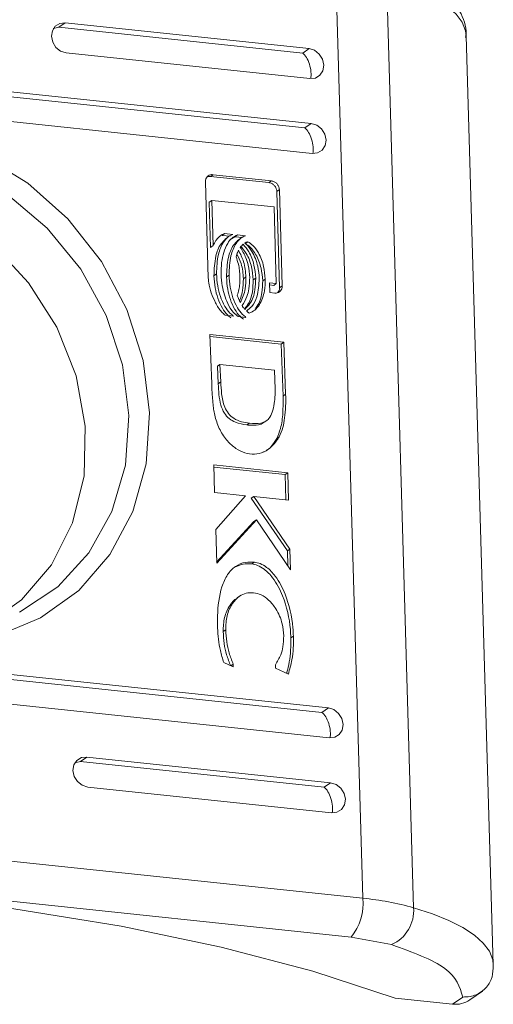
# Model space of a CAD drawing. Units: millimetres. Extents: x 21 to 5671, y 45 to 3947.
# Drawn here: x 5087 to 5102, y 3090 to 3121 of the extents above; entities that cross this region are included whole.
import ezdxf

# ---------------------------------------------------------------- set-up
doc = ezdxf.new("R2010")
doc.units = ezdxf.units.MM

msp = doc.modelspace()

# ---------------------------------------------------------------- linework, layer by layer
at = {"color": 7, "linetype": 'Continuous', "lineweight": 15}
for p, q in [((5097.745, 3093.436), (5096.878, 3123.019)), ((5098.495, 3122.72), (5099.362, 3093.137)), ((5088.062, 3121.171), (5088.265, 3121.313)), ((5088.265, 3121.313), (5096.03, 3120.492)), ((5095.827, 3120.351), (5088.062, 3121.171)), ((5095.897, 3117.965), (5069.406, 3120.763)), ((5069.609, 3120.905), (5096.1, 3118.107)), ((5101.9, 3091.318), (5101.033, 3120.901)), ((5096.058, 3119.538), (5088.293, 3120.358)), ((5095.827, 3120.351), (5096.03, 3120.492)), ((5096.128, 3117.152), (5069.637, 3119.95)), ((5095.897, 3117.965), (5096.1, 3118.107)), ((5092.821, 3113.183), (5092.731, 3116.25)), ((5092.889, 3116.422), (5092.97, 3116.478)), ((5092.889, 3116.422), (5094.749, 3116.225)), ((5092.97, 3116.478), (5094.83, 3116.282)), ((5094.83, 3116.282), (5094.749, 3116.225)), ((5095.084, 3116.002), (5095.003, 3115.945)), ((5095.003, 3115.945), (5095.093, 3112.878)), ((5095.084, 3116.002), (5095.174, 3112.935)), ((5092.934, 3115.659), (5092.853, 3115.602)), ((5092.934, 3115.659), (5092.972, 3114.221)), ((5094.915, 3115.45), (5092.934, 3115.659)), ((5092.853, 3115.602), (5092.891, 3114.164)), ((5094.986, 3113.009), (5094.915, 3115.45)), ((5093.341, 3114.603), (5093.259, 3114.546)), ((5093.259, 3114.546), (5093.521, 3114.519)), ((5093.341, 3114.603), (5093.602, 3114.575)), ((5093.434, 3114.48), (5093.353, 3114.424)), ((5093.502, 3114.407), (5093.668, 3114.503)), ((5093.749, 3114.56), (5093.668, 3114.503)), ((5093.92, 3114.477), (5093.668, 3114.503)), ((5093.749, 3114.56), (5094.001, 3114.533)), ((5093.834, 3114.438), (5093.753, 3114.382)), ((5092.972, 3114.221), (5092.891, 3114.164)), ((5094.081, 3114.342), (5094, 3114.285)), ((5093.081, 3113.319), (5093, 3113.262)), ((5093.48, 3113.277), (5093.399, 3113.22)), ((5094.019, 3113.22), (5093.938, 3113.163)), ((5094.332, 3113.187), (5094.25, 3113.13)), ((5094.635, 3113.155), (5094.554, 3113.098)), ((5094.769, 3113.032), (5094.986, 3113.009)), ((5094.778, 3112.724), (5094.769, 3113.032)), ((5094.771, 3112.967), (5094.905, 3112.952)), ((5094.986, 3113.009), (5094.905, 3112.952)), ((5095.174, 3112.935), (5095.093, 3112.878)), ((5094.935, 3112.707), (5094.778, 3112.724)), ((5093.621, 3111.977), (5093.36, 3112.005)), ((5094.02, 3111.935), (5093.769, 3111.962)), ((5092.873, 3111.391), (5095.227, 3111.142)), ((5092.928, 3109.82), (5092.873, 3111.391)), ((5095.146, 3111.085), (5092.876, 3111.325)), ((5095.146, 3111.085), (5095.227, 3111.142)), ((5095.203, 3109.43), (5095.146, 3111.085)), ((5095.227, 3111.142), (5095.284, 3109.487)), ((5093.192, 3110.435), (5093.111, 3110.379)), ((5093.136, 3109.822), (5093.111, 3110.379)), ((5094.927, 3110.252), (5093.192, 3110.435)), ((5093.192, 3110.435), (5093.217, 3109.879)), ((5094.954, 3109.643), (5094.927, 3110.252)), ((5092.928, 3109.804), (5092.928, 3109.82)), ((5093.217, 3109.879), (5093.136, 3109.822)), ((5095.203, 3109.43), (5095.284, 3109.487)), ((5094.132, 3108.563), (5094.05, 3108.507)), ((5094.6, 3108.592), (5094.681, 3108.649)), ((5095, 3108.075), (5095.081, 3108.132)), ((5092.995, 3107.234), (5095.349, 3106.985)), ((5093.021, 3106.355), (5092.995, 3107.234)), ((5092.997, 3107.168), (5095.267, 3106.929)), ((5095.349, 3106.985), (5095.267, 3106.929)), ((5095.291, 3106.124), (5095.267, 3106.929)), ((5095.349, 3106.985), (5095.374, 3106.115)), ((5094.009, 3106.25), (5093.021, 3106.355)), ((5093.055, 3105.177), (5094.009, 3106.25)), ((5094.188, 3106.176), (5094.269, 3106.232)), ((5094.269, 3106.232), (5095.42, 3104.556)), ((5095.374, 3106.115), (5094.269, 3106.232)), ((5094.188, 3106.176), (5095.339, 3104.499)), ((5094.271, 3105.431), (5093.086, 3104.139)), ((5094.353, 3105.487), (5093.087, 3104.108)), ((5094.353, 3105.487), (5094.271, 3105.431)), ((5095.439, 3103.894), (5094.353, 3105.487)), ((5093.087, 3104.108), (5093.055, 3105.177)), ((5095.42, 3104.556), (5095.339, 3104.499)), ((5095.339, 3104.499), (5095.353, 3104.021)), ((5095.42, 3104.556), (5095.439, 3103.894)), ((5094.289, 3104.138), (5094.208, 3104.082)), ((5093.819, 3103.052), (5093.745, 3103.001)), ((5093.826, 3103.058), (5093.82, 3103.053)), ((5096.442, 3099.357), (5069.951, 3102.155)), ((5070.154, 3102.296), (5096.645, 3099.498)), ((5093.374, 3101.988), (5093.293, 3101.932)), ((5095.531, 3101.783), (5095.45, 3101.727)), ((5096.673, 3098.544), (5070.182, 3101.342)), ((5093.617, 3100.802), (5093.312, 3100.943)), ((5093.614, 3100.893), (5093.537, 3100.839)), ((5093.614, 3100.893), (5093.617, 3100.802)), ((5094.96, 3100.76), (5094.956, 3100.874)), ((5095.37, 3100.57), (5094.96, 3100.76)), ((5096.442, 3099.357), (5096.645, 3099.498)), ((5088.747, 3097.791), (5088.95, 3097.933)), ((5096.512, 3096.971), (5088.747, 3097.791)), ((5088.95, 3097.933), (5096.715, 3097.112)), ((5096.743, 3096.158), (5088.978, 3096.978)), ((5096.512, 3096.971), (5096.715, 3097.112)), ((5097.745, 3093.436), (5069.403, 3096.429)), ((5069.025, 3095.192), (5097.367, 3092.199)), ((5097.367, 3092.199), (5098.661, 3091.959)), ((5101.895, 3091.206), (5101.9, 3091.318)), ((5100.604, 3090.065), (5098.777, 3090.258)), ((5100.928, 3090.291), (5100.604, 3090.065)), ((5101.148, 3090.199), (5101.555, 3090.483))]:
    msp.add_line(p, q, dxfattribs=at)
at = {"color": 8, "linetype": 'Continuous', "lineweight": 15, "flags": 128}
for points in [[(5101.033, 3120.901), (5101.012, 3121.062), (5100.906, 3121.331), (5100.711, 3121.594), (5100.428, 3121.847), (5100.062, 3122.088), (5099.615, 3122.316), (5099.091, 3122.527), (5098.495, 3122.72)], [(5101.9, 3091.318), (5101.879, 3091.479), (5101.773, 3091.749), (5101.578, 3092.011), (5101.295, 3092.264), (5100.929, 3092.506), (5100.481, 3092.733), (5099.958, 3092.944), (5099.362, 3093.137)]]:
    msp.add_lwpolyline(points, dxfattribs=at)
at = {"color": 7, "linetype": 'Continuous', "lineweight": 15, "flags": 128}
for points in [[(5088.293, 3120.358), (5088.117, 3120.413), (5087.966, 3120.532), (5087.863, 3120.697), (5087.823, 3120.884), (5087.852, 3121.063), (5087.946, 3121.207), (5088.092, 3121.295), (5088.265, 3121.313)], [(5096.03, 3120.492), (5096.206, 3120.438), (5096.357, 3120.319), (5096.461, 3120.153), (5096.501, 3119.967), (5096.471, 3119.788), (5096.377, 3119.644), (5096.232, 3119.556), (5096.058, 3119.538)], [(5096.1, 3118.107), (5096.276, 3118.052), (5096.427, 3117.933), (5096.53, 3117.768), (5096.571, 3117.581), (5096.541, 3117.402), (5096.447, 3117.258), (5096.302, 3117.17), (5096.128, 3117.152)], [(5085.629, 3117.089), (5087.069, 3116.212), (5088.349, 3115.07), (5089.415, 3113.708), (5090.224, 3112.184), (5090.743, 3110.559), (5090.951, 3108.899)], [(5081.625, 3116.215), (5083.152, 3115.881), (5084.618, 3115.217), (5085.954, 3114.254), (5087.097, 3113.037), (5087.995, 3111.622), (5088.606, 3110.077), (5088.899, 3108.473), (5088.863, 3106.885), (5088.499, 3105.387), (5087.823, 3104.05), (5086.868, 3102.935), (5085.7, 3102.108)], [(5090.292, 3108.806), (5090.084, 3110.42), (5089.564, 3111.998), (5088.755, 3113.47), (5087.691, 3114.772), (5086.42, 3115.847)], [(5090.951, 3108.899), (5090.839, 3107.274), (5090.413, 3105.748), (5089.688, 3104.386), (5088.695, 3103.242), (5087.475, 3102.364), (5086.078, 3101.786)], [(5086.81, 3102.542), (5088.026, 3103.354), (5089.019, 3104.439), (5089.747, 3105.749), (5090.178, 3107.226), (5090.292, 3108.806)], [(5096.645, 3099.498), (5096.821, 3099.443), (5096.972, 3099.324), (5097.076, 3099.159), (5097.116, 3098.973), (5097.086, 3098.794), (5096.992, 3098.649), (5096.847, 3098.562), (5096.673, 3098.544)], [(5088.978, 3096.978), (5088.803, 3097.033), (5088.651, 3097.152), (5088.548, 3097.317), (5088.508, 3097.504), (5088.537, 3097.682), (5088.632, 3097.827), (5088.777, 3097.915), (5088.95, 3097.933)], [(5096.715, 3097.112), (5096.891, 3097.058), (5097.042, 3096.939), (5097.146, 3096.773), (5097.186, 3096.587), (5097.156, 3096.408), (5097.062, 3096.264), (5096.917, 3096.176), (5096.743, 3096.158)], [(5098.777, 3090.258), (5096.155, 3091.114), (5093.235, 3091.878), (5090.047, 3092.544), (5086.621, 3093.104), (5082.993, 3093.554), (5079.2, 3093.888), (5075.279, 3094.104), (5071.27, 3094.198), (5067.214, 3094.17), (5063.151, 3094.021)]]:
    msp.add_lwpolyline(points, dxfattribs=at)
at = {"color": 7, "linetype": 'Continuous', "lineweight": 15}
for centre, radius, start, end in [((5096.108, 3093.26), 1.647, 319.8832, 6.1446), ((5096.844, 3084.042), 9.437, 74.5231, 84.5192), ((5098.169, 3093.05), 1.196, 294.2774, 4.1576), ((5100.698, 3090.854), 0.794, 263.1792, 304.4814)]:
    msp.add_arc(centre, radius, start, end, dxfattribs=at)
for centre, major_axis, ratio, start_param, end_param in [((5088.076, 3120.694), (0.649, 0.167), 0.703182, 1.413079, 1.688067), ((5095.841, 3119.874), (-0.131, 0.51), 0.426458, 3.885354, 5.795558), ((5095.911, 3117.488), (-0.131, 0.51), 0.426458, 3.885354, 5.795558), ((5096.456, 3098.879), (-0.131, 0.51), 0.426458, 3.885354, 5.795558), ((5088.761, 3097.314), (0.649, 0.167), 0.703182, 1.413079, 1.688067), ((5096.526, 3096.494), (-0.131, 0.51), 0.426458, 3.885354, 5.795558)]:
    msp.add_ellipse(centre, major_axis=major_axis, ratio=ratio, start_param=start_param, end_param=end_param, dxfattribs=at)
for points, knots in [([(5101.017, 3120.85), (5101.022, 3120.884), (5101.066, 3121.171), (5100.846, 3121.717), (5100.4, 3122.303), (5099.766, 3122.765), (5099.002, 3123.152), (5098.354, 3123.353), (5098.035, 3123.452)], [0, 0, 0, 0, 0.0256552, 0.2138418, 0.4028596, 0.5995956, 0.8022177, 1, 1, 1, 1]), ([(5092.731, 3116.25), (5092.734, 3116.282), (5092.738, 3116.342), (5092.784, 3116.414), (5092.846, 3116.462), (5092.913, 3116.481), (5092.955, 3116.479), (5092.97, 3116.478)], [0, 0, 0, 0, 0.243426, 0.452688, 0.666524, 0.884625, 1, 1, 1, 1]), ([(5092.889, 3116.422), (5092.857, 3116.424), (5092.819, 3116.426), (5092.788, 3116.408), (5092.784, 3116.405)], [0, 0, 0, 0, 0.845633, 1, 1, 1, 1]), ([(5094.83, 3116.282), (5094.861, 3116.275), (5094.921, 3116.262), (5094.998, 3116.204), (5095.053, 3116.131), (5095.08, 3116.059), (5095.083, 3116.016), (5095.084, 3116.002)], [0, 0, 0, 0, 0.24294, 0.46041, 0.678448, 0.895076, 1, 1, 1, 1]), ([(5094.749, 3116.225), (5094.78, 3116.218), (5094.84, 3116.205), (5094.916, 3116.148), (5094.972, 3116.074), (5094.999, 3116.002), (5095.002, 3115.959), (5095.003, 3115.945)], [0, 0, 0, 0, 0.24294, 0.46041, 0.678448, 0.895076, 1, 1, 1, 1]), ([(5092.972, 3114.221), (5092.999, 3114.274), (5093.047, 3114.368), (5093.155, 3114.501), (5093.256, 3114.576), (5093.331, 3114.6), (5093.341, 3114.603)], [0, 0, 0, 0, 0.323302, 0.565352, 0.943105, 1, 1, 1, 1]), ([(5093.358, 3114.419), (5093.312, 3114.373), (5093.168, 3114.229), (5093.025, 3113.829), (5093.009, 3113.471), (5093, 3113.262)], [0, 0, 0, 0, 0.1640155, 0.5119482, 1, 1, 1, 1]), ([(5093.602, 3114.575), (5093.555, 3114.555), (5093.435, 3114.503), (5093.263, 3114.289), (5093.102, 3113.891), (5093.089, 3113.53), (5093.081, 3113.319)], [0, 0, 0, 0, 0.109539, 0.281059, 0.580279, 1, 1, 1, 1]), ([(5093.229, 3113.303), (5093.23, 3113.43), (5093.235, 3113.778), (5093.354, 3114.183), (5093.56, 3114.47), (5093.688, 3114.53), (5093.749, 3114.56)], [0, 0, 0, 0, 0.25405, 0.695694, 0.853874, 1, 1, 1, 1]), ([(5093.757, 3114.377), (5093.711, 3114.331), (5093.567, 3114.186), (5093.424, 3113.786), (5093.408, 3113.428), (5093.399, 3113.22)], [0, 0, 0, 0, 0.164794, 0.513353, 1, 1, 1, 1]), ([(5094.001, 3114.533), (5093.954, 3114.513), (5093.835, 3114.461), (5093.662, 3114.246), (5093.501, 3113.848), (5093.488, 3113.487), (5093.48, 3113.277)], [0, 0, 0, 0, 0.109734, 0.281636, 0.581433, 1, 1, 1, 1]), ([(5093.705, 3113.865), (5093.714, 3113.894), (5093.729, 3113.945), (5093.756, 3114.015), (5093.776, 3114.054), (5093.786, 3114.074)], [0, 0, 0, 0, 0.402573, 0.700519, 1, 1, 1, 1]), ([(5093.786, 3114.074), (5093.845, 3113.953), (5093.941, 3113.756), (5094.003, 3113.463), (5094.013, 3113.301), (5094.019, 3113.22)], [0, 0, 0, 0, 0.444107, 0.719351, 1, 1, 1, 1]), ([(5093.84, 3114.163), (5093.847, 3114.172), (5093.861, 3114.191), (5093.89, 3114.224), (5093.914, 3114.246), (5093.929, 3114.26)], [0, 0, 0, 0, 0.262125, 0.524074, 1, 1, 1, 1]), ([(5094.14, 3113.207), (5094.129, 3113.336), (5094.111, 3113.546), (5094.015, 3113.874), (5093.905, 3114.055), (5093.84, 3114.163)], [0, 0, 0, 0, 0.389555, 0.636278, 1, 1, 1, 1]), ([(5093.848, 3114.203), (5093.911, 3114.128), (5094.074, 3113.934), (5094.211, 3113.553), (5094.238, 3113.268), (5094.25, 3113.13)], [0, 0, 0, 0, 0.248006, 0.636114, 1, 1, 1, 1]), ([(5093.929, 3114.26), (5093.992, 3114.184), (5094.155, 3113.991), (5094.293, 3113.61), (5094.319, 3113.325), (5094.332, 3113.187)], [0, 0, 0, 0, 0.248005, 0.636114, 1, 1, 1, 1]), ([(5093.984, 3114.299), (5093.992, 3114.304), (5094.007, 3114.313), (5094.039, 3114.328), (5094.064, 3114.336), (5094.081, 3114.342)], [0, 0, 0, 0, 0.2537361, 0.5072019, 1, 1, 1, 1]), ([(5094.444, 3113.175), (5094.433, 3113.304), (5094.408, 3113.597), (5094.262, 3113.978), (5094.087, 3114.213), (5093.999, 3114.287), (5093.984, 3114.299)], [0, 0, 0, 0, 0.318048, 0.725072, 0.953047, 1, 1, 1, 1]), ([(5094, 3114.285), (5094.054, 3114.249), (5094.189, 3114.157), (5094.375, 3113.887), (5094.518, 3113.517), (5094.542, 3113.233), (5094.554, 3113.098)], [0, 0, 0, 0, 0.142883, 0.358929, 0.695678, 1, 1, 1, 1]), ([(5094.081, 3114.342), (5094.135, 3114.305), (5094.27, 3114.214), (5094.457, 3113.944), (5094.599, 3113.573), (5094.624, 3113.289), (5094.635, 3113.155)], [0, 0, 0, 0, 0.142883, 0.35893, 0.695679, 1, 1, 1, 1]), ([(5093.828, 3113.24), (5093.824, 3113.304), (5093.817, 3113.432), (5093.78, 3113.642), (5093.732, 3113.785), (5093.705, 3113.865)], [0, 0, 0, 0, 0.305143, 0.610379, 1, 1, 1, 1]), ([(5093.733, 3113.952), (5093.781, 3113.852), (5093.866, 3113.676), (5093.921, 3113.407), (5093.932, 3113.245), (5093.938, 3113.163)], [0, 0, 0, 0, 0.396234, 0.695181, 1, 1, 1, 1]), ([(5093.36, 3112.005), (5093.321, 3112.038), (5093.192, 3112.146), (5092.99, 3112.495), (5092.846, 3112.867), (5092.825, 3113.134), (5092.821, 3113.183)], [0, 0, 0, 0, 0.116521, 0.377017, 0.885714, 1, 1, 1, 1]), ([(5093, 3113.262), (5093.009, 3113.134), (5093.035, 3112.783), (5093.179, 3112.343), (5093.394, 3112.033), (5093.502, 3111.95), (5093.54, 3111.921)], [0, 0, 0, 0, 0.265368, 0.726722, 0.904768, 1, 1, 1, 1]), ([(5093.081, 3113.319), (5093.09, 3113.191), (5093.116, 3112.84), (5093.26, 3112.4), (5093.475, 3112.09), (5093.583, 3112.006), (5093.621, 3111.977)], [0, 0, 0, 0, 0.2653652, 0.726724, 0.9047692, 1, 1, 1, 1]), ([(5093.769, 3111.962), (5093.717, 3112.004), (5093.579, 3112.116), (5093.386, 3112.451), (5093.259, 3112.869), (5093.237, 3113.181), (5093.229, 3113.303)], [0, 0, 0, 0, 0.131646, 0.354801, 0.747511, 1, 1, 1, 1]), ([(5093.399, 3113.22), (5093.409, 3113.092), (5093.434, 3112.741), (5093.579, 3112.301), (5093.794, 3111.991), (5093.902, 3111.908), (5093.939, 3111.879)], [0, 0, 0, 0, 0.265394, 0.72697, 0.904975, 1, 1, 1, 1]), ([(5093.48, 3113.277), (5093.49, 3113.149), (5093.515, 3112.797), (5093.66, 3112.358), (5093.875, 3112.047), (5093.983, 3111.964), (5094.02, 3111.935)], [0, 0, 0, 0, 0.265394, 0.72697, 0.904975, 1, 1, 1, 1]), ([(5093.743, 3112.641), (5093.761, 3112.7), (5093.796, 3112.817), (5093.826, 3113.017), (5093.827, 3113.16), (5093.828, 3113.24)], [0, 0, 0, 0, 0.307582, 0.6150222, 1, 1, 1, 1]), ([(5093.938, 3113.163), (5093.934, 3113.036), (5093.927, 3112.83), (5093.873, 3112.598), (5093.824, 3112.501), (5093.809, 3112.47)], [0, 0, 0, 0, 0.523963, 0.849841, 1, 1, 1, 1]), ([(5094.019, 3113.22), (5094.015, 3113.092), (5094.01, 3112.886), (5093.941, 3112.614), (5093.871, 3112.479), (5093.836, 3112.411)], [0, 0, 0, 0, 0.442197, 0.717211, 1, 1, 1, 1]), ([(5093.894, 3112.309), (5093.953, 3112.402), (5094.055, 3112.565), (5094.132, 3112.876), (5094.137, 3113.085), (5094.14, 3113.207)], [0, 0, 0, 0, 0.3584974, 0.6279171, 1, 1, 1, 1]), ([(5094.332, 3113.187), (5094.328, 3113.06), (5094.319, 3112.771), (5094.203, 3112.412), (5094.042, 3112.247), (5093.986, 3112.189)], [0, 0, 0, 0, 0.337364, 0.769562, 1, 1, 1, 1]), ([(5094.25, 3113.13), (5094.246, 3113.004), (5094.236, 3112.716), (5094.144, 3112.397), (5094.018, 3112.262), (5093.995, 3112.237)], [0, 0, 0, 0, 0.388677, 0.886627, 1, 1, 1, 1]), ([(5094.039, 3112.136), (5094.098, 3112.182), (5094.245, 3112.298), (5094.414, 3112.654), (5094.433, 3112.976), (5094.444, 3113.175)], [0, 0, 0, 0, 0.199523, 0.504741, 1, 1, 1, 1]), ([(5094.635, 3113.155), (5094.632, 3113.027), (5094.624, 3112.737), (5094.502, 3112.396), (5094.319, 3112.158), (5094.189, 3112.099), (5094.127, 3112.071)], [0, 0, 0, 0, 0.286543, 0.653646, 0.83588, 1, 1, 1, 1]), ([(5094.554, 3113.098), (5094.55, 3112.972), (5094.539, 3112.684), (5094.45, 3112.372), (5094.331, 3112.238), (5094.312, 3112.217)], [0, 0, 0, 0, 0.396593, 0.904682, 1, 1, 1, 1]), ([(5095.174, 3112.935), (5095.172, 3112.903), (5095.167, 3112.843), (5095.121, 3112.771), (5095.059, 3112.723), (5094.992, 3112.704), (5094.95, 3112.706), (5094.935, 3112.707)], [0, 0, 0, 0, 0.243295, 0.452122, 0.665842, 0.884211, 1, 1, 1, 1]), ([(5095.093, 3112.878), (5095.091, 3112.846), (5095.087, 3112.787), (5095.055, 3112.743), (5095.04, 3112.723)], [0, 0, 0, 0, 0.556978, 1, 1, 1, 1]), ([(5093.836, 3112.411), (5093.821, 3112.441), (5093.796, 3112.494), (5093.766, 3112.571), (5093.751, 3112.618), (5093.743, 3112.641)], [0, 0, 0, 0, 0.399541, 0.699487, 1, 1, 1, 1]), ([(5093.986, 3112.189), (5093.977, 3112.199), (5093.96, 3112.218), (5093.929, 3112.258), (5093.908, 3112.289), (5093.894, 3112.309)], [0, 0, 0, 0, 0.260739, 0.521247, 1, 1, 1, 1]), ([(5094.127, 3112.071), (5094.119, 3112.076), (5094.104, 3112.086), (5094.074, 3112.107), (5094.053, 3112.125), (5094.039, 3112.136)], [0, 0, 0, 0, 0.255673, 0.510618, 1, 1, 1, 1]), ([(5092.951, 3109.412), (5092.946, 3109.477), (5092.94, 3109.576), (5092.932, 3109.706), (5092.93, 3109.771), (5092.928, 3109.804)], [0, 0, 0, 0, 0.499921, 0.749854, 1, 1, 1, 1]), ([(5094.05, 3108.507), (5093.926, 3108.526), (5093.731, 3108.557), (5093.481, 3108.701), (5093.313, 3108.892), (5093.161, 3109.275), (5093.146, 3109.593), (5093.136, 3109.822)], [0, 0, 0, 0, 0.216799, 0.342079, 0.468194, 0.617587, 1, 1, 1, 1]), ([(5093.217, 3109.879), (5093.224, 3109.752), (5093.238, 3109.484), (5093.304, 3109.137), (5093.452, 3108.869), (5093.639, 3108.7), (5093.876, 3108.6), (5094.047, 3108.576), (5094.132, 3108.563)], [0, 0, 0, 0, 0.2149639, 0.4512423, 0.5749267, 0.6993731, 0.8509799, 1, 1, 1, 1]), ([(5093.035, 3108.772), (5093.022, 3108.836), (5092.995, 3108.963), (5092.97, 3109.177), (5092.958, 3109.326), (5092.951, 3109.412)], [0, 0, 0, 0, 0.299803, 0.599137, 1, 1, 1, 1]), ([(5094.933, 3109.266), (5094.939, 3109.328), (5094.947, 3109.422), (5094.953, 3109.548), (5094.954, 3109.611), (5094.954, 3109.643)], [0, 0, 0, 0, 0.4986591, 0.7491934, 1, 1, 1, 1]), ([(5095, 3108.075), (5095.044, 3108.18), (5095.152, 3108.436), (5095.204, 3108.902), (5095.203, 3109.253), (5095.203, 3109.43)], [0, 0, 0, 0, 0.25331, 0.622658, 1, 1, 1, 1]), ([(5095.284, 3109.487), (5095.286, 3109.36), (5095.29, 3109.105), (5095.259, 3108.75), (5095.205, 3108.416), (5095.123, 3108.227), (5095.081, 3108.132)], [0, 0, 0, 0, 0.269621, 0.539271, 0.766774, 1, 1, 1, 1]), ([(5094.132, 3108.563), (5094.255, 3108.554), (5094.439, 3108.541), (5094.663, 3108.621), (5094.802, 3108.763), (5094.886, 3108.989), (5094.917, 3109.169), (5094.933, 3109.266)], [0, 0, 0, 0, 0.29048, 0.432083, 0.574711, 0.770888, 1, 1, 1, 1]), ([(5095.081, 3108.132), (5095.015, 3108.033), (5094.882, 3107.835), (5094.607, 3107.638), (5094.294, 3107.561), (5093.983, 3107.604), (5093.684, 3107.754), (5093.409, 3108.003), (5093.17, 3108.35), (5093.081, 3108.628), (5093.035, 3108.772)], [0, 0, 0, 0, 0.1320704, 0.2649176, 0.3750894, 0.485488, 0.5924879, 0.7107843, 0.8498208, 1, 1, 1, 1]), ([(5094.596, 3108.596), (5094.587, 3108.588), (5094.542, 3108.543), (5094.373, 3108.496), (5094.195, 3108.492), (5094.069, 3108.505), (5094.05, 3108.507)], [0, 0, 0, 0, 0.065716, 0.347309, 0.901556, 1, 1, 1, 1]), ([(5094.579, 3107.641), (5094.593, 3107.646), (5094.735, 3107.706), (5094.871, 3107.873), (5094.973, 3108.033), (5095, 3108.075)], [0, 0, 0, 0, 0.074659, 0.7555644, 1, 1, 1, 1]), ([(5093.117, 3102.047), (5093.115, 3102.174), (5093.11, 3102.62), (5093.179, 3103.212), (5093.407, 3103.737), (5093.667, 3104.019), (5093.979, 3104.15), (5094.196, 3104.142), (5094.289, 3104.138)], [0, 0, 0, 0, 0.133265, 0.467885, 0.626941, 0.762318, 0.89863, 1, 1, 1, 1]), ([(5093.613, 3103.946), (5093.716, 3104), (5093.899, 3104.097), (5094.114, 3104.086), (5094.208, 3104.082)], [0, 0, 0, 0, 0.5648528, 1, 1, 1, 1]), ([(5094.208, 3104.082), (5094.27, 3104.07), (5094.406, 3104.043), (5094.644, 3103.899), (5094.942, 3103.582), (5095.276, 3102.931), (5095.424, 3102.264), (5095.446, 3101.817), (5095.45, 3101.727)], [0, 0, 0, 0, 0.069721, 0.154087, 0.289481, 0.515632, 0.902053, 1, 1, 1, 1]), ([(5094.289, 3104.138), (5094.351, 3104.126), (5094.488, 3104.1), (5094.726, 3103.956), (5095.024, 3103.638), (5095.357, 3102.988), (5095.505, 3102.321), (5095.527, 3101.874), (5095.531, 3101.783)], [0, 0, 0, 0, 0.069722, 0.154087, 0.289482, 0.515632, 0.902053, 1, 1, 1, 1]), ([(5094.262, 3103.165), (5094.182, 3103.165), (5094.022, 3103.165), (5093.784, 3103.048), (5093.559, 3102.813), (5093.394, 3102.441), (5093.381, 3102.139), (5093.374, 3101.988)], [0, 0, 0, 0, 0.141602, 0.283877, 0.483113, 0.742018, 1, 1, 1, 1]), ([(5095.224, 3101.793), (5095.212, 3101.922), (5095.185, 3102.216), (5095.017, 3102.619), (5094.77, 3102.928), (5094.516, 3103.111), (5094.344, 3103.148), (5094.262, 3103.165)], [0, 0, 0, 0, 0.218304, 0.49695, 0.695432, 0.85539, 1, 1, 1, 1]), ([(5093.746, 3103), (5093.743, 3102.999), (5093.643, 3102.954), (5093.483, 3102.747), (5093.312, 3102.387), (5093.299, 3102.083), (5093.293, 3101.932)], [0, 0, 0, 0, 0.007172, 0.283391, 0.642336, 1, 1, 1, 1]), ([(5093.312, 3100.943), (5093.274, 3101.069), (5093.201, 3101.313), (5093.138, 3101.684), (5093.124, 3101.926), (5093.117, 3102.047)], [0, 0, 0, 0, 0.346196, 0.67139, 1, 1, 1, 1]), ([(5093.293, 3101.932), (5093.301, 3101.804), (5093.316, 3101.556), (5093.395, 3101.186), (5093.487, 3100.954), (5093.533, 3100.836)], [0, 0, 0, 0, 0.347045, 0.670185, 1, 1, 1, 1]), ([(5093.374, 3101.988), (5093.382, 3101.86), (5093.397, 3101.613), (5093.477, 3101.243), (5093.568, 3101.01), (5093.614, 3100.893)], [0, 0, 0, 0, 0.347045, 0.670185, 1, 1, 1, 1]), ([(5094.956, 3100.874), (5095.02, 3100.976), (5095.128, 3101.148), (5095.213, 3101.466), (5095.22, 3101.674), (5095.224, 3101.793)], [0, 0, 0, 0, 0.380135, 0.645557, 1, 1, 1, 1]), ([(5095.311, 3100.597), (5095.337, 3100.687), (5095.396, 3100.895), (5095.448, 3101.273), (5095.449, 3101.563), (5095.45, 3101.727)], [0, 0, 0, 0, 0.250568, 0.578333, 1, 1, 1, 1]), ([(5095.531, 3101.783), (5095.532, 3101.656), (5095.532, 3101.402), (5095.488, 3100.992), (5095.412, 3100.722), (5095.37, 3100.57)], [0, 0, 0, 0, 0.304136, 0.608314, 1, 1, 1, 1]), ([(5098.661, 3091.959), (5099.318, 3091.721), (5100.634, 3091.245), (5100.83, 3090.609), (5100.928, 3090.291)], [0, 0, 0, 0, 0.499999, 1, 1, 1, 1]), ([(5101.895, 3091.206), (5101.885, 3091.083), (5101.869, 3090.897), (5101.749, 3090.68), (5101.599, 3090.503), (5101.394, 3090.372), (5101.152, 3090.297), (5101.006, 3090.293), (5100.928, 3090.291)], [0, 0, 0, 0, 0.242715, 0.369434, 0.499526, 0.715676, 0.849389, 1, 1, 1, 1])]:
    msp.add_open_spline(points, degree=3, knots=knots, dxfattribs=at)

doc.saveas('drawing.dxf')
